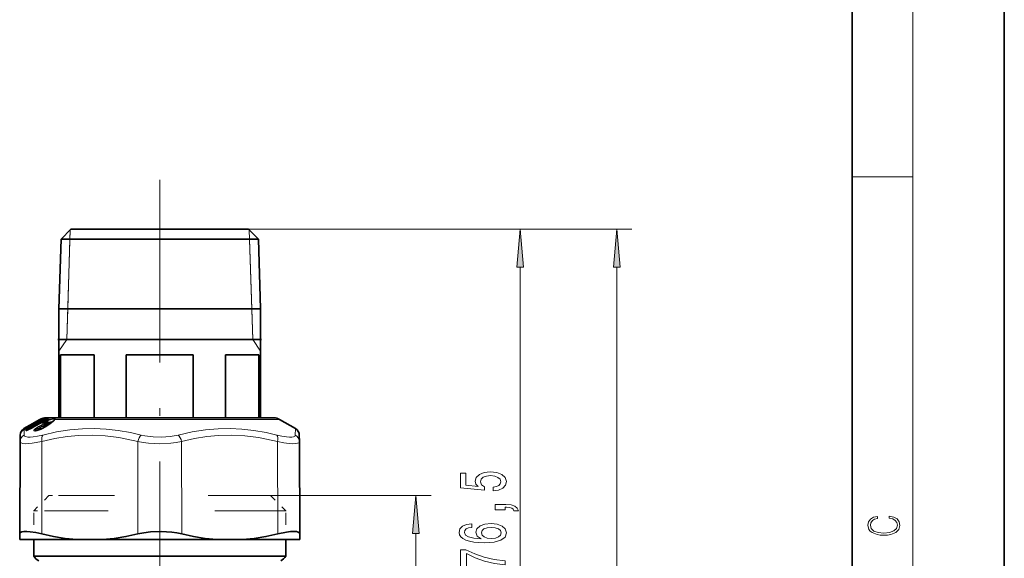
# Model space of a CAD drawing. Extents: x 0 to 210, y 0 to 297.
# Drawn here: x 145 to 210, y 170 to 205 of the extents above; entities that cross this region are included whole.
import ezdxf

# ---------------------------------------------------------------- set-up
doc = ezdxf.new("R2010")
doc.units = 0
doc.linetypes.add('DASHDOT', pattern=[18.5, 12, -3, 0.5, -3])
doc.linetypes.add('DASHSPACE', pattern=[30, 12, -18])

msp = doc.modelspace()

# ---------------------------------------------------------------- linework, layer by layer
at = {"color": 7, "lineweight": 35}
for p, q in [((210, 0), (210, 297)), ((200, 10), (200, 287)), ((148.694, 191.235), (148.044, 190.585)), ((157.322, 191.235), (148.694, 191.235)), ((160.358, 191.235), (157.322, 191.235)), ((160.358, 191.235), (161.008, 190.585)), ((148.044, 190.585), (147.901, 186.011)), ((157.634, 190.585), (148.044, 190.585)), ((161.008, 190.585), (157.634, 190.585)), ((161.008, 190.585), (161.151, 186.011)), ((147.901, 186.011), (157.702, 186.011)), ((147.901, 178.835), (147.901, 186.011)), ((157.702, 186.011), (161.151, 186.011)), ((161.151, 178.835), (161.151, 186.011)), ((147.838, 183.985), (160.396, 183.985)), ((160.396, 183.985), (161.215, 183.985)), ((148.015, 178.835), (148.015, 182.985)), ((148.015, 182.985), (150.212, 182.985)), ((150.212, 178.835), (150.212, 182.985)), ((152.329, 178.835), (152.329, 182.985)), ((152.329, 182.985), (156.724, 182.985)), ((156.724, 178.835), (156.724, 182.985)), ((158.84, 178.835), (158.84, 182.985)), ((158.84, 182.985), (161.038, 182.985)), ((161.038, 178.835), (161.038, 182.985)), ((146.712, 178.706), (145.625, 178.075)), ((146.602, 178.706), (145.997, 178.357)), ((146.651, 178.734), (146.602, 178.706)), ((146.712, 178.706), (146.76, 178.734)), ((146.715, 178.498), (146.722, 178.506)), ((146.722, 178.506), (146.862, 178.689)), ((146.919, 178.732), (146.88, 178.706)), ((146.946, 178.749), (146.919, 178.732)), ((146.946, 178.749), (146.983, 178.771)), ((147.026, 178.835), (147.901, 178.835)), ((161.108, 178.835), (147.026, 178.835)), ((147.071, 178.492), (147.108, 178.511)), ((147.149, 178.733), (147.195, 178.761)), ((162.026, 178.835), (161.108, 178.835)), ((161.151, 178.835), (162.026, 178.835)), ((162.401, 178.734), (163.445, 178.132)), ((145.503, 177.991), (145.491, 177.981)), ((145.997, 178.357), (145.608, 178.132)), ((145.611, 178.067), (145.625, 178.075)), ((145.803, 178.013), (145.761, 178.013)), ((145.824, 178.02), (145.802, 178.013)), ((146.449, 178.391), (146.357, 178.302)), ((146.579, 178.074), (146.689, 178.231)), ((146.986, 178.447), (146.868, 178.407)), ((147.333, 178.466), (147.039, 178.276)), ((145.356, 177.277), (145.329, 171.205)), ((145.358, 177.701), (145.356, 177.277)), ((163.697, 177.277), (163.695, 177.701)), ((163.697, 177.277), (163.723, 171.205)), ((145.328, 170.835), (145.329, 171.205)), ((146.409, 170.835), (145.328, 170.835)), ((146.251, 169.747), (146.251, 170.835)), ((149.083, 170.835), (146.409, 170.835)), ((150.771, 170.835), (149.083, 170.835)), ((158.281, 170.835), (150.771, 170.835)), ((158.281, 170.835), (159.97, 170.835)), ((163.725, 170.835), (159.97, 170.835)), ((162.801, 169.747), (162.801, 170.835)), ((163.725, 170.835), (163.723, 171.205)), ((158.493, 169.747), (146.251, 169.747)), ((158.493, 169.747), (162.801, 169.747))]:
    msp.add_line(p, q, dxfattribs=at)
at = {"color": 7, "lineweight": 13}
for p, q in [((204, 6), (204, 291)), ((200, 194.667), (204, 194.667)), ((148.644, 191.184), (148.419, 183.985)), ((148.625, 190.585), (148.644, 191.184)), ((160.358, 191.235), (185.541, 191.235)), ((160.358, 191.235), (179.21, 191.235)), ((160.427, 190.585), (160.409, 191.184)), ((160.409, 191.184), (160.634, 183.985)), ((148.482, 186.011), (148.625, 190.585)), ((160.57, 186.011), (160.427, 190.585)), ((178.21, 155.475), (178.21, 188.744)), ((184.541, 140.975), (184.541, 188.744)), ((148.419, 183.985), (148.482, 186.011)), ((160.634, 183.985), (160.57, 186.011)), ((148.419, 183.985), (147.901, 183.223)), ((160.634, 183.985), (161.151, 183.223)), ((146.349, 178.53), (145.609, 178.101)), ((146.713, 178.706), (145.626, 178.076)), ((146.368, 178.508), (145.628, 178.079)), ((146.61, 178.706), (146.437, 178.606)), ((146.628, 178.684), (146.456, 178.584)), ((146.456, 178.584), (146.471, 178.566)), ((146.744, 178.534), (146.556, 178.412)), ((146.6, 178.641), (146.628, 178.684)), ((146.61, 178.706), (146.659, 178.734)), ((146.628, 178.684), (146.667, 178.716)), ((146.651, 178.734), (146.659, 178.734)), ((146.691, 178.694), (146.733, 178.757)), ((146.721, 178.504), (146.699, 178.487)), ((146.712, 178.706), (146.712, 178.706)), ((146.713, 178.706), (146.761, 178.734)), ((146.719, 178.499), (146.724, 178.504)), ((146.72, 178.591), (146.741, 178.633)), ((146.724, 178.504), (146.862, 178.687)), ((146.732, 178.505), (146.724, 178.504)), ((146.761, 178.734), (146.76, 178.734)), ((146.761, 178.734), (146.819, 178.734)), ((146.862, 178.687), (146.862, 178.689)), ((146.871, 178.699), (146.899, 178.755)), ((146.937, 178.687), (146.877, 178.583)), ((146.924, 178.734), (146.885, 178.708)), ((146.962, 178.758), (146.899, 178.755)), ((146.913, 178.423), (147.026, 178.538)), ((146.924, 178.734), (146.919, 178.732)), ((146.952, 178.751), (146.924, 178.734)), ((146.924, 178.734), (147.007, 178.734)), ((146.97, 178.687), (146.925, 178.609)), ((147.001, 178.786), (146.931, 178.781)), ((146.952, 178.751), (146.946, 178.749)), ((147.007, 178.734), (146.96, 178.708)), ((146.96, 178.708), (146.97, 178.687)), ((147.018, 178.712), (146.97, 178.687)), ((147.048, 178.728), (147.003, 178.651)), ((147.04, 178.751), (147.007, 178.734)), ((147.007, 178.734), (147.018, 178.712)), ((147.015, 178.656), (147.014, 178.657)), ((147.015, 178.461), (147.026, 178.538)), ((147.048, 178.728), (147.018, 178.712)), ((147.11, 178.759), (147.068, 178.686)), ((147.075, 178.491), (147.106, 178.508)), ((147.106, 178.508), (147.108, 178.51)), ((147.11, 178.759), (147.183, 178.755)), ((147.144, 178.786), (147.216, 178.781)), ((147.154, 178.734), (147.149, 178.733)), ((147.154, 178.734), (147.356, 178.734)), ((147.183, 178.755), (147.187, 178.756)), ((147.643, 178.734), (161.437, 178.734)), ((161.437, 178.734), (162.401, 178.734)), ((145.467, 177.965), (145.474, 177.966)), ((145.498, 177.986), (145.503, 177.991)), ((145.609, 178.101), (145.572, 178.077)), ((145.628, 178.079), (145.596, 178.058)), ((145.608, 178.132), (145.609, 178.101)), ((145.611, 178.067), (145.626, 178.076)), ((145.611, 178.067), (145.625, 177.708)), ((145.625, 178.076), (145.625, 178.075)), ((145.77, 178.003), (145.726, 178.003)), ((145.815, 178.015), (145.824, 178.02)), ((145.831, 178.04), (145.842, 178.027)), ((145.915, 178.062), (145.915, 178.062)), ((146.484, 178.377), (146.472, 178.365)), ((146.491, 178.134), (146.483, 178.165)), ((146.488, 178.373), (146.484, 178.377)), ((146.642, 178.163), (146.491, 178.134)), ((146.72, 178.098), (146.72, 178.101)), ((147.144, 178.479), (146.85, 178.288)), ((146.889, 178.194), (146.868, 178.175)), ((147.181, 178.457), (146.886, 178.266)), ((146.889, 178.194), (146.886, 178.266)), ((146.889, 178.194), (147.183, 178.384)), ((146.889, 178.194), (146.893, 178.189)), ((146.913, 178.423), (146.906, 178.416)), ((146.94, 178.428), (146.913, 178.423)), ((146.984, 178.445), (146.986, 178.447)), ((147.342, 178.468), (147.047, 178.278)), ((147.075, 178.491), (147.071, 178.492)), ((147.183, 178.384), (147.181, 178.457)), ((147.183, 178.384), (147.193, 178.375)), ((163.427, 177.708), (163.445, 178.132)), ((146.79, 177.277), (146.777, 171.205)), ((153.092, 177.277), (153.079, 171.205)), ((155.96, 177.277), (155.973, 171.205)), ((162.263, 177.277), (162.276, 171.205)), ((161.801, 173.735), (172.353, 173.735)), ((171.353, 155.475), (171.353, 171.244))]:
    msp.add_line(p, q, dxfattribs=at)
at = {"color": 7, "linetype": 'DASHDOT', "lineweight": 13}
msp.add_line((154.526, 194.472), (154.526, 136.872), dxfattribs=at)
at = {"color": 7, "linetype": 'DASHSPACE', "lineweight": 13, "ltscale": 0.035355}
for p, q in [((147.251, 173.735), (146.251, 172.735)), ((161.801, 173.735), (162.801, 172.735))]:
    msp.add_line(p, q, dxfattribs=at)
at = {"color": 7, "linetype": 'DASHSPACE', "lineweight": 13, "ltscale": 0.022264}
msp.add_line((148.142, 173.735), (147.251, 173.735), dxfattribs=at)
at = {"color": 7, "linetype": 'DASHSPACE', "lineweight": 13, "ltscale": 0.341485}
msp.add_line((161.801, 173.735), (148.142, 173.735), dxfattribs=at)
at = {"color": 7, "linetype": 'DASHSPACE', "lineweight": 13, "ltscale": 0.025325}
msp.add_line((147.264, 172.735), (146.251, 172.735), dxfattribs=at)
at = {"color": 7, "linetype": 'DASHSPACE', "lineweight": 13, "ltscale": 0.00625}
for p, q in [((146.251, 172.485), (146.251, 172.735)), ((162.801, 172.485), (162.801, 172.735))]:
    msp.add_line(p, q, dxfattribs=at)
at = {"color": 7, "linetype": 'DASHSPACE', "lineweight": 13, "ltscale": 0.388425}
msp.add_line((162.801, 172.735), (147.264, 172.735), dxfattribs=at)
at = {"color": 7, "linetype": 'DASHSPACE', "lineweight": 13, "ltscale": 0.068445}
for p, q in [((146.251, 169.747), (146.251, 172.485)), ((162.801, 169.747), (162.801, 172.485))]:
    msp.add_line(p, q, dxfattribs=at)
at = {"color": 7, "lineweight": 13}
for points in [[(178.428, 188.744), (178.21, 191.235), (177.992, 188.744)], [(184.759, 188.744), (184.541, 191.235), (184.323, 188.744)], [(176.428, 174.034), (176.782, 174.091), (177.059, 174.218), (177.232, 174.404), (177.297, 174.643), (177.219, 174.905), (177.007, 175.11), (176.67, 175.24), (176.238, 175.289), (175.836, 175.245), (175.52, 175.12), (175.317, 174.926), (175.243, 174.674), (175.295, 174.48), (175.438, 174.329), (174.63, 174.402), (174.63, 175.19), (174.275, 175.19), (174.275, 174.228), (175.866, 174.085), (175.866, 174.293), (175.663, 174.443), (175.589, 174.635), (175.637, 174.801), (175.775, 174.928), (175.987, 175.009), (176.259, 175.037), (176.532, 175.009), (176.743, 174.926), (176.877, 174.799), (176.925, 174.635), (176.895, 174.498), (176.795, 174.391), (176.64, 174.314), (176.428, 174.275)], [(171.571, 171.244), (171.353, 173.735), (171.135, 171.244)], [(177.21, 172.786), (177.21, 172.96), (177.292, 172.96), (177.5, 172.947), (177.647, 172.906), (177.742, 172.833), (177.789, 172.724), (178.083, 172.724), (178.014, 172.903), (177.854, 173.035), (177.599, 173.116), (177.258, 173.144), (176.562, 173.144), (176.562, 172.786)], [(202.439, 172.235), (202.67, 172.193), (202.842, 172.099), (202.948, 171.959), (202.984, 171.78), (202.926, 171.563), (202.753, 171.4), (202.47, 171.296), (202.086, 171.261), (201.708, 171.296), (201.432, 171.398), (201.262, 171.559), (201.204, 171.776), (201.237, 171.947), (201.332, 172.082), (201.482, 172.176), (201.677, 172.22), (201.677, 172.356), (201.415, 172.306), (201.215, 172.187), (201.087, 172.007), (201.04, 171.776), (201.112, 171.505), (201.198, 171.392), (201.318, 171.296), (201.646, 171.165), (201.855, 171.129), (202.089, 171.119), (202.328, 171.129), (202.536, 171.165), (202.87, 171.294), (203.079, 171.5), (203.148, 171.772), (203.098, 172.012), (202.962, 172.195), (202.74, 172.316), (202.439, 172.37)], [(175.019, 171.876), (174.668, 171.827), (174.409, 171.713), (174.245, 171.537), (174.189, 171.308), (174.219, 171.155), (174.301, 171.023), (174.435, 170.906), (174.625, 170.808), (174.863, 170.73), (175.153, 170.673), (175.494, 170.637), (175.879, 170.626), (176.493, 170.668), (176.938, 170.795), (177.206, 171), (177.297, 171.28), (177.219, 171.532), (177.016, 171.723), (176.696, 171.848), (176.289, 171.892), (175.879, 171.848), (175.563, 171.729), (175.364, 171.545), (175.295, 171.316), (175.382, 171.07), (175.628, 170.886), (175.153, 170.925), (174.811, 171.008), (174.608, 171.135), (174.539, 171.311), (174.573, 171.441), (174.664, 171.539), (174.815, 171.604), (175.019, 171.638)], [(176.294, 171.64), (176.566, 171.612), (176.774, 171.539), (176.912, 171.423), (176.955, 171.277), (176.912, 171.124), (176.778, 171.008), (176.57, 170.932), (176.298, 170.909), (176.03, 170.935), (175.827, 171.008), (175.697, 171.127), (175.65, 171.288), (175.697, 171.428), (175.823, 171.539), (176.026, 171.612)], [(177.21, 169.182), (177.21, 169.444), (176.497, 169.53), (175.831, 169.68), (175.213, 169.893), (174.634, 170.17), (174.275, 170.17), (174.275, 168.936), (174.668, 168.936), (174.668, 169.921), (175.252, 169.636), (175.862, 169.421), (176.51, 169.27)]]:
    msp.add_lwpolyline(points, close=True, dxfattribs=at)
for points in [[(146.322, 178.535), (146.317, 178.532), (146.317, 178.531), (146.317, 178.531), (146.318, 178.531)], [(146.667, 178.716), (146.717, 178.752), (146.729, 178.758), (146.732, 178.758), (146.732, 178.758), (146.733, 178.757)], [(146.761, 178.734), (146.843, 178.779), (146.849, 178.783), (146.849, 178.783), (146.849, 178.784)], [(146.819, 178.734), (146.907, 178.775), (146.931, 178.781)], [(146.835, 178.721), (146.873, 178.749), (146.888, 178.755), (146.894, 178.757), (146.897, 178.756), (146.899, 178.755)], [(146.952, 178.751), (146.992, 178.774), (147.004, 178.783), (147.005, 178.784), (147.005, 178.784), (147.005, 178.785), (147.004, 178.786), (147.001, 178.786)], [(147.144, 178.786), (147.136, 178.785), (147.112, 178.78), (147.04, 178.751)], [(147.11, 178.759), (147.109, 178.759), (147.107, 178.76), (147.103, 178.759), (147.092, 178.755), (147.048, 178.728)], [(147.106, 178.508), (147.178, 178.534), (147.189, 178.534), (147.192, 178.532), (147.193, 178.53), (147.193, 178.527), (147.192, 178.523), (147.181, 178.508)], [(147.216, 178.781), (147.218, 178.781), (147.219, 178.78), (147.22, 178.78), (147.22, 178.779), (147.219, 178.777), (147.215, 178.773), (147.199, 178.762), (147.154, 178.734)], [(147.5, 178.587), (147.493, 178.591), (147.47, 178.596), (147.354, 178.578), (147.243, 178.541)], [(147.274, 178.524), (147.276, 178.521), (147.277, 178.516), (147.274, 178.508), (147.258, 178.486)], [(147.465, 178.558), (147.457, 178.563), (147.433, 178.567), (147.303, 178.537), (147.272, 178.525)], [(147.388, 178.502), (147.387, 178.509), (147.383, 178.514), (147.375, 178.518), (147.348, 178.52), (147.3, 178.51)], [(147.643, 178.734), (147.609, 178.685), (147.527, 178.604), (147.342, 178.468)], [(147.349, 178.712), (147.492, 178.754), (147.589, 178.758), (147.612, 178.751), (147.619, 178.745), (147.622, 178.737), (147.621, 178.73), (147.615, 178.712)], [(147.356, 178.734), (147.494, 178.776), (147.596, 178.787), (147.636, 178.782), (147.648, 178.776), (147.653, 178.768), (147.653, 178.759), (147.643, 178.734)], [(145.478, 177.985), (145.468, 177.971), (145.466, 177.967), (145.466, 177.966), (145.466, 177.965), (145.467, 177.965)], [(145.723, 178.015), (145.72, 178.01), (145.719, 178.008), (145.719, 178.006), (145.721, 178.004), (145.722, 178.003), (145.726, 178.003)], [(146.319, 178.098), (146.259, 178.022), (146.255, 177.999), (146.258, 177.99), (146.272, 177.978), (146.288, 177.973), (146.333, 177.972), (146.432, 177.99), (146.72, 178.098)], [(146.427, 178.187), (146.561, 178.272), (146.7, 178.341), (146.782, 178.367), (146.804, 178.368), (146.81, 178.366), (146.815, 178.361), (146.816, 178.355), (146.813, 178.345), (146.789, 178.316), (146.741, 178.276)], [(146.456, 178.001), (146.479, 178.031), (146.565, 178.105)], [(146.483, 178.165), (146.622, 178.279), (146.741, 178.339), (146.772, 178.346), (146.782, 178.345), (146.786, 178.344), (146.789, 178.34), (146.789, 178.334), (146.781, 178.316)], [(146.533, 178.024), (146.542, 178.044), (146.596, 178.098)], [(146.572, 178.038), (146.569, 178.042), (146.568, 178.047), (146.569, 178.054), (146.579, 178.074)], [(146.689, 178.231), (146.686, 178.225), (146.686, 178.223), (146.687, 178.22), (146.689, 178.218), (146.694, 178.216), (146.701, 178.215), (146.722, 178.217), (146.886, 178.266)], [(146.741, 178.276), (146.72, 178.257), (146.715, 178.25), (146.713, 178.244), (146.713, 178.242), (146.715, 178.24), (146.716, 178.239), (146.721, 178.237), (146.738, 178.239), (146.85, 178.288)], [(146.838, 178.444), (146.816, 178.418), (146.813, 178.409), (146.814, 178.405), (146.816, 178.401), (146.821, 178.398), (146.836, 178.397), (146.928, 178.42), (146.984, 178.445)], [(146.841, 177.708), (147.753, 177.91), (148.617, 178.044), (149.452, 178.116), (150.223, 178.131), (150.998, 178.095), (151.79, 178.009), (152.615, 177.866), (153.311, 177.708)], [(155.742, 177.708), (156.662, 177.91), (157.531, 178.044), (158.37, 178.116), (159.142, 178.131), (159.915, 178.095), (160.703, 178.009), (161.522, 177.866), (162.212, 177.708)], [(146.79, 177.277), (146.158, 177.167), (145.903, 177.142), (145.693, 177.137), (145.531, 177.152), (145.419, 177.187), (145.372, 177.226), (145.356, 177.277)], [(146.841, 177.708), (146.498, 177.631), (146.207, 177.584), (146.02, 177.569), (145.866, 177.571), (145.701, 177.608), (145.652, 177.642), (145.625, 177.708)], [(146.79, 177.277), (147.641, 177.471), (148.444, 177.602), (149.217, 177.678), (150.083, 177.7), (150.952, 177.656), (151.847, 177.542), (152.792, 177.351), (153.092, 177.277)], [(155.96, 177.277), (155.616, 177.215), (155.26, 177.171), (154.527, 177.137), (153.793, 177.171), (153.437, 177.215), (153.092, 177.277)], [(155.742, 177.708), (155.208, 177.609), (154.651, 177.569), (154.09, 177.584), (153.543, 177.656), (153.311, 177.708)], [(155.96, 177.277), (156.81, 177.471), (157.613, 177.602), (158.386, 177.678), (159.252, 177.7), (160.121, 177.656), (161.016, 177.542), (161.962, 177.351), (162.263, 177.277)], [(163.204, 177.572), (163.044, 177.568), (162.846, 177.584), (162.554, 177.63), (162.212, 177.708)], [(163.439, 177.141), (163.251, 177.137), (163.017, 177.153), (162.67, 177.2), (162.263, 177.277)], [(163.204, 177.572), (163.314, 177.593), (163.389, 177.631), (163.417, 177.666), (163.427, 177.708)], [(163.439, 177.141), (163.569, 177.162), (163.655, 177.2), (163.686, 177.235), (163.697, 177.277)]]:
    msp.add_lwpolyline(points, dxfattribs=at)
at = {"color": 7, "lineweight": 35}
for points in [[(147.108, 178.511), (147.2, 178.543), (147.256, 178.536), (147.274, 178.524)], [(147.333, 178.466), (147.533, 178.616), (147.599, 178.687)], [(146.721, 178.101), (146.463, 178.003), (146.351, 177.981), (146.335, 177.982)], [(145.606, 171.362), (145.477, 171.342), (145.387, 171.304), (145.344, 171.26), (145.329, 171.205)], [(145.606, 171.362), (145.796, 171.365), (146.024, 171.346), (146.382, 171.291), (146.777, 171.205)], [(149.083, 170.835), (148.321, 170.912), (147.553, 171.035), (146.777, 171.205)], [(150.771, 170.835), (151.533, 170.912), (152.302, 171.035), (153.079, 171.205)], [(155.973, 171.205), (155.655, 171.271), (155.321, 171.321), (154.625, 171.366), (153.925, 171.34), (153.49, 171.287), (153.079, 171.205)], [(158.281, 170.835), (157.519, 170.912), (156.75, 171.035), (155.973, 171.205)], [(159.97, 170.835), (160.732, 170.912), (161.5, 171.035), (162.276, 171.205)], [(163.723, 171.205), (163.699, 171.274), (163.626, 171.325), (163.503, 171.356), (163.337, 171.367), (163.116, 171.356), (162.86, 171.323), (162.276, 171.205)]]:
    msp.add_lwpolyline(points, dxfattribs=at)
at = {"color": 7, "lineweight": 13}
for centre, radius, start, end in [((220.861, 64.02), 136.537, 122.90293, 123.35891), ((220.159, 65.05), 135.246, 122.8777, 123.33831), ((228.343, 26.771), 172.288, 118.16746, 118.58305), ((229.597, 51.691), 151.565, 123.14816, 123.5078), ((146.355, 178.467), 0.0742, 101.73467, 120.14759), ((146.351, 178.372), 0.162, 90.01241, 101.80495), ((147.333, 176.996), 1.842, 119.09888, 123.31471), ((146.356, 178.473), 0.0708, 80.55973, 119.25103), ((146.384, 178.466), 0.0726, 65.58818, 118.46025), ((146.349, 178.533), 0.00233, 267.83964, 34.6537), ((146.388, 178.47), 0.0743, 89.98427, 120.15408), ((146.427, 178.418), 0.108, 108.39422, 123.36397), ((146.501, 178.481), 0.112, 113.58347, 147.08027), ((146.389, 178.549), 0.0753, 27.66824, 49.65599), ((146.561, 178.649), 0.0752, 27.64547, 49.67708), ((146.968, 178.209), 0.609, 109.2305, 120.45028), ((146.734, 178.756), 0.0783, 196.34868, 211.04439), ((148.725, 175.524), 3.733, 120.70026, 122.99417), ((146.777, 178.718), 0.14, 245.85778, 270.38603), ((146.722, 178.505), 0.00115, 87.6139, 356.72101), ((146.794, 178.714), 0.0745, 111.31435, 145.20347), ((146.773, 178.488), 0.272, 83.55402, 98.48082), ((148.25, 177.109), 2.145, 131.26236, 134.69618), ((146.808, 178.535), 0.252, 80.64178, 99.26469), ((146.805, 178.701), 0.036, 33.02912, 67.26894), ((146.876, 178.714), 0.0746, 111.31426, 130.0178), ((147.47, 177.703), 0.975, 118.44876, 130.43768), ((146.923, 178.646), 0.0729, 121.17745, 146.31635), ((146.9, 177.627), 1.06, 87.99106, 92.00918), ((146.923, 177.646), 1.063, 87.99424, 92.00588), ((146.959, 178.715), 0.0721, 112.69003, 146.41898), ((146.953, 178.637), 0.0526, 70.47627, 107.86324), ((147.028, 178.719), 0.072, 111.7164, 141.27393), ((148.527, 175.943), 3.027, 112.77008, 120.17346), ((146.961, 178.498), 0.0769, 31.52585, 54.30887), ((145.737, 181.075), 2.737, 297.83356, 301.18093), ((148.348, 176.476), 2.45, 114.07031, 122.65439), ((147.143, 178.773), 0.106, 191.96946, 205.44722), ((147.171, 178.718), 0.0727, 111.83085, 146.25416), ((147.039, 178.651), 0.202, 301.50537, 314.65385), ((147.201, 178.433), 0.0778, 42.63683, 104.77089), ((147.244, 178.714), 0.0731, 112.76821, 146.14169), ((147.387, 178.714), 0.0381, 147.2945, 182.16223), ((147.431, 178.807), 0.207, 324.52825, 332.73719), ((147.669, 178.672), 0.067, 112.03674, 143.12519), ((145.525, 177.918), 0.0748, 109.91023, 141.66021), ((145.388, 178.09), 0.15, 304.59266, 316.49729), ((145.531, 177.919), 0.0749, 120.62057, 140.38978), ((145.813, 177.735), 0.418, 125.16012, 143.26696), ((145.524, 177.942), 0.0631, 94.26441, 137.27258), ((145.933, 177.496), 0.656, 119.4166, 131.57021), ((145.555, 178.039), 0.0827, 28.66992, 48.55368), ((145.929, 177.813), 0.288, 120.52331, 135.50127), ((145.755, 177.948), 0.0742, 61.25262, 115.85553), ((145.763, 177.943), 0.0698, 91.08729, 121.1373), ((145.753, 178.154), 0.152, 276.53442, 294.0902), ((145.806, 177.943), 0.07, 93.29594, 121.09014), ((145.867, 177.983), 0.0674, 123.12413, 153.62537), ((145.51, 178.795), 0.838, 291.34919, 298.90999), ((147.129, 177.225), 1.191, 126.07961, 132.84083), ((146.338, 178.025), 0.0756, 41.89583, 104.61926), ((147.029, 177.533), 0.835, 130.80005, 139.45484), ((147.19, 176.87), 1.445, 118.94393, 123.41226), ((146.685, 177.94), 0.204, 108.25608, 125.98597), ((145.56, 180.598), 2.756, 294.88202, 302.65663), ((146.747, 178.248), 0.0282, 100.92809, 126.64321), ((146.857, 178.372), 0.0752, 41.76918, 104.61173), ((146.836, 178.228), 0.0627, 37.97262, 77.60356), ((146.409, 179.667), 1.351, 295.21393, 299.53686), ((147.046, 178.264), 0.0136, 84.64097, 121.2396), ((147.131, 178.418), 0.0627, 37.97776, 77.59042), ((146.879, 179.394), 0.984, 287.85235, 292.64516), ((146.994, 178.603), 0.289, 310.79293, 335.97159), ((147.34, 178.454), 0.0136, 84.49445, 121.2178), ((145.842, 177.272), 0.486, 116.43594, 179.40724), ((163.21, 177.272), 0.486, 0.59269, 63.56408)]:
    msp.add_arc(centre, radius, start, end, dxfattribs=at)
at = {"color": 7, "lineweight": 35}
for centre, radius, start, end in [((229.257, 25.162), 174.139, 118.18253, 118.59372), ((146.388, 178.308), 0.236, 90.00496, 101.81369), ((146.388, 178.468), 0.0765, 64.73909, 90.04401), ((147.027, 178.085), 0.75, 113.26885, 120.02028), ((147.026, 178.085), 0.75, 90, 113.24332), ((147.528, 177.425), 1.518, 117.2365, 120.39275), ((146.923, 178.642), 0.0765, 123.59567, 142.52646), ((145.754, 181.043), 2.699, 297.8464, 301.14112), ((147.321, 178.578), 0.0714, 228.17148, 264.2177), ((162.026, 178.085), 0.75, 60, 90), ((145.858, 177.699), 0.5, 120.00009, 179.75003), ((145.939, 177.485), 0.669, 119.43982, 130.77241), ((145.544, 178.734), 0.767, 291.44734, 298.93882), ((146.518, 178.319), 0.1, 65.20264, 134.01201), ((146.838, 178.119), 0.186, 125.39615, 143.10368), ((145.586, 180.544), 2.693, 294.91678, 302.64796), ((146.563, 178.511), 0.292, 304.82079, 318.1759), ((146.44, 179.605), 1.279, 295.24524, 299.55248), ((163.195, 177.699), 0.5, 0.25007, 59.99954), ((147.076, 170.312), 1, 214.41151, 240), ((161.976, 170.312), 1, 300, 325.58849)]:
    msp.add_arc(centre, radius, start, end, dxfattribs=at)
at = {"color": 7, "lineweight": 13}
for centre, major_axis, ratio, start_param, end_param in [((146.386, 178.465), (0.0377, -0.0649), 0.091635, 2.241536, 3.085719), ((146.729, 178.59), (0.0407, -0.063), 0.494195, 1.969967, 3.021037), ((146.737, 178.648), (0.0546, -0.0838), 0.495408, 5.109557, 5.781257), ((146.921, 178.644), (-0.0413, 0.0626), 0.491494, 6.131656, 6.283184), ((146.996, 178.644), (-0.0026, -0.075), 0.960257, 3.698894, 4.135276), ((145.615, 178.015), (0.0434, -0.0612), 0.162136, 2.229932, 3.088178), ((145.818, 177.997), (0.0412, -0.0627), 0.492563, 1.969177, 2.995321), ((146.916, 178.276), (0.575, 0.294), 0.177622, 2.604968, 3.150731), ((146.462, 178.122), (0.0447, -0.0602), 0.597778, 1.864519, 2.891664), ((146.518, 178.319), (0.0695, -0.0719), 0.204629, 2.274107, 3.141593), ((146.518, 178.319), (-0.0674, -0.0739), 0.64825, 3.744432, 4.514488), ((146.52, 178.192), (0.0599, -0.0801), 0.598508, 5.00386, 6.022028), ((147.04, 177.275), (0.125, -0.484), 0.487089, 3.495326, 4.582693), ((153.342, 177.275), (-0.125, -0.484), 0.488741, 3.746337, 4.833703), ((155.71, 177.275), (0.125, -0.484), 0.488741, 1.449482, 2.536849), ((162.013, 177.275), (-0.125, -0.484), 0.487089, 1.700493, 2.787859)]:
    msp.add_ellipse(centre, major_axis=major_axis, ratio=ratio, start_param=start_param, end_param=end_param, dxfattribs=at)
for points in [[(178.428, 188.744), (178.21, 191.235), (178.428, 188.744), (177.992, 188.744)], [(184.759, 188.744), (184.541, 191.235), (184.759, 188.744), (184.323, 188.744)], [(171.571, 171.244), (171.353, 173.735), (171.571, 171.244), (171.135, 171.244)]]:
    msp.add_solid(points, dxfattribs=at)

doc.saveas('drawing.dxf')
